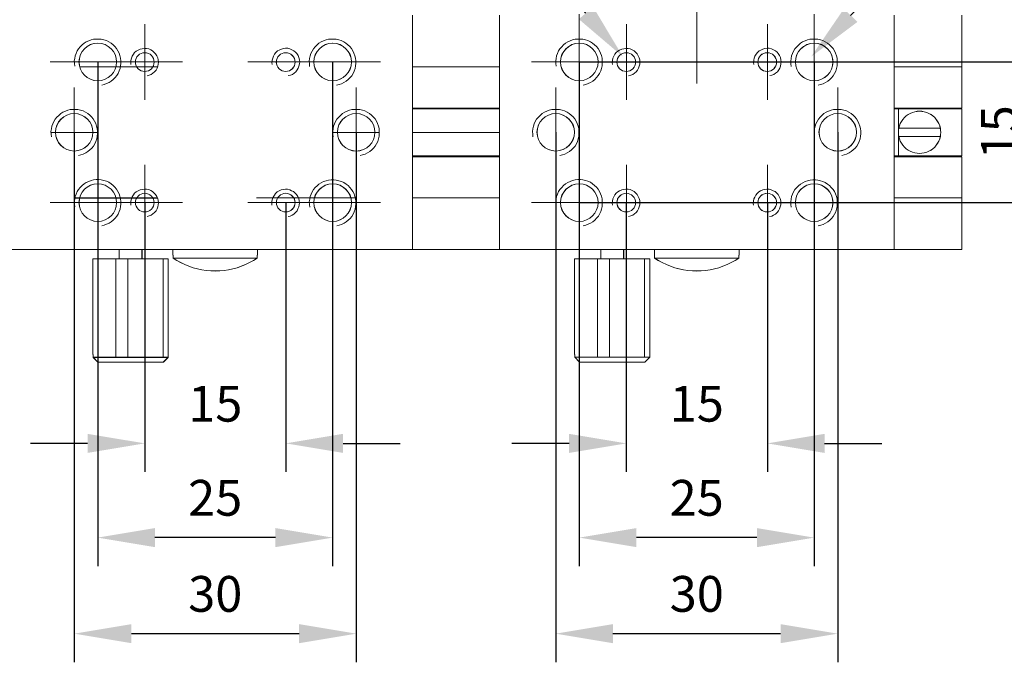
# Model space of a CAD drawing. Units: millimetres. Extents: x 12016 to 12313, y -7569 to -7359.
# Drawn here: x 12125 to 12194, y -7473 to -7428 of the extents above; entities that cross this region are included whole.
import ezdxf
from ezdxf import colors
from ezdxf.entities.mleader import LeaderData, LeaderLine
from ezdxf.math import Vec2, Vec3

# ---------------------------------------------------------------- set-up
doc = ezdxf.new("R2010")
doc.units = ezdxf.units.MM
doc.header["$LTSCALE"] = 10
doc.header["$PDMODE"] = 34
doc.layers.add('6文字层', color=3, linetype='Continuous')
doc.styles.get("Standard").update_dxf_attribs({"font": '黑体.ttf'})
doc.styles.add('TH-GBD2M', font='calibri.ttf', dxfattribs={"width": 0.8, "height": 2.5})
doc.dimstyles.new('TH-GBD2M', dxfattribs={"dimtxt": 2.5, "dimasz": 4, "dimexe": 2, "dimexo": 0, "dimgap": 1.5, "dimtad": 1, "dimdec": 4, "dimlfac": 0.1, "dimzin": 9, "dimdsep": 46, "dimtxsty": 'TH-GBD2M', "dimcen": 0, "dimclrt": 3, "dimadec": 0, "dimazin": 3, "dimtfac": 1, "dimtdec": 4, "dimtofl": 0, "dimtmove": 0, "dimatfit": 3, "dimfxl": 1, "dimtolj": 1, "dimtzin": 0, "dimarcsym": 0})

# ---------------------------------------------------------------- blocks, each defined once
blk = doc.blocks.new('*D288')
at = {"layer": '6文字层', "color": 0, "lineweight": -2, "transparency": 16777216}
for p, q in [((12196.217, -7426.878), (12196.217, -7422.878)), ((12164.099, -7430.878), (12198.217, -7430.878)), ((12164.096, -7440.708), (12198.217, -7440.708)), ((12196.217, -7444.708), (12196.217, -7448.708))]:
    blk.add_line(p, q, dxfattribs=at)
at = {"layer": '6文字层', "color": 0, "transparency": 16777216}
for points in [[(12195.55, -7426.878), (12196.884, -7426.878), (12196.217, -7430.878)], [(12195.55, -7444.708), (12196.884, -7444.708), (12196.217, -7440.708)]]:
    blk.add_solid(points, dxfattribs=at)
at = {"layer": 'Defpoints', "color": 0, "transparency": 16777216}
for p in [(12164.099, -7430.878), (12164.096, -7440.708), (12196.217, -7440.708)]:
    blk.add_point(p, dxfattribs=at)
at = {"layer": '6文字层', "color": 3, "transparency": 16777216, "insert": (12193.446, -7435.793), "char_height": 2.5, "attachment_point": 5, "rotation": 90, "style": 'TH-GBD2M'}
blk.add_mtext('\\A1;15', dxfattribs=at)
blk = doc.blocks.new('*D290')
at = {"layer": '6文字层', "color": 0, "lineweight": -2, "transparency": 16777216}
for p, q in [((12167.382, -7440.708), (12167.382, -7459.532)), ((12177.248, -7440.708), (12177.248, -7459.532)), ((12163.382, -7457.532), (12159.382, -7457.532)), ((12181.248, -7457.532), (12185.248, -7457.532))]:
    blk.add_line(p, q, dxfattribs=at)
at = {"layer": '6文字层', "color": 0, "transparency": 16777216}
for points in [[(12163.382, -7456.866), (12163.382, -7458.199), (12167.382, -7457.532)], [(12181.248, -7456.866), (12181.248, -7458.199), (12177.248, -7457.532)]]:
    blk.add_solid(points, dxfattribs=at)
at = {"layer": 'Defpoints', "color": 0, "transparency": 16777216}
for p in [(12167.382, -7440.708), (12177.248, -7440.708), (12167.382, -7457.532)]:
    blk.add_point(p, dxfattribs=at)
at = {"layer": '6文字层', "color": 3, "transparency": 16777216, "insert": (12172.315, -7454.761), "char_height": 2.5, "attachment_point": 5, "style": 'TH-GBD2M'}
blk.add_mtext('\\A1;15', dxfattribs=at)
blk = doc.blocks.new('*D291')
at = {"layer": '6文字层', "color": 0, "lineweight": -2, "transparency": 16777216}
for p, q in [((12164.096, -7430.88), (12164.096, -7466.118)), ((12180.519, -7430.88), (12180.519, -7466.118)), ((12176.519, -7464.118), (12168.096, -7464.118))]:
    blk.add_line(p, q, dxfattribs=at)
at = {"layer": '6文字层', "color": 0, "transparency": 16777216}
for points in [[(12168.096, -7463.451), (12168.096, -7464.784), (12164.096, -7464.118)], [(12176.519, -7463.451), (12176.519, -7464.784), (12180.519, -7464.118)]]:
    blk.add_solid(points, dxfattribs=at)
at = {"layer": 'Defpoints', "color": 0, "transparency": 16777216}
for p in [(12164.096, -7430.88), (12180.519, -7430.88), (12164.096, -7464.118)]:
    blk.add_point(p, dxfattribs=at)
at = {"layer": '6文字层', "color": 3, "transparency": 16777216, "insert": (12172.308, -7461.337), "char_height": 2.5, "attachment_point": 5, "style": 'TH-GBD2M'}
blk.add_mtext('\\A1;25', dxfattribs=at)
blk = doc.blocks.new('*D292')
at = {"layer": '6文字层', "color": 0, "lineweight": -2, "transparency": 16777216}
for p, q in [((12162.453, -7435.793), (12162.453, -7472.83)), ((12182.17, -7435.793), (12182.17, -7472.83)), ((12178.17, -7470.83), (12166.453, -7470.83))]:
    blk.add_line(p, q, dxfattribs=at)
at = {"layer": '6文字层', "color": 0, "transparency": 16777216}
for points in [[(12166.453, -7470.164), (12166.453, -7471.497), (12162.453, -7470.83)], [(12178.17, -7470.164), (12178.17, -7471.497), (12182.17, -7470.83)]]:
    blk.add_solid(points, dxfattribs=at)
at = {"layer": 'Defpoints', "color": 0, "transparency": 16777216}
for p in [(12162.453, -7435.793), (12182.17, -7435.793), (12162.453, -7470.83)]:
    blk.add_point(p, dxfattribs=at)
at = {"layer": '6文字层', "color": 3, "transparency": 16777216, "insert": (12172.312, -7468.05), "char_height": 2.5, "attachment_point": 5, "style": 'TH-GBD2M'}
blk.add_mtext('\\A1;30', dxfattribs=at)
blk = doc.blocks.new('*D306')
at = {"layer": '6文字层', "color": 0, "lineweight": -2, "transparency": 16777216}
for p, q in [((12133.713, -7440.708), (12133.713, -7459.532)), ((12143.579, -7440.708), (12143.579, -7459.532)), ((12129.713, -7457.532), (12125.713, -7457.532)), ((12147.579, -7457.532), (12151.579, -7457.532))]:
    blk.add_line(p, q, dxfattribs=at)
at = {"layer": '6文字层', "color": 0, "transparency": 16777216}
for points in [[(12129.713, -7456.866), (12129.713, -7458.199), (12133.713, -7457.532)], [(12147.579, -7456.866), (12147.579, -7458.199), (12143.579, -7457.532)]]:
    blk.add_solid(points, dxfattribs=at)
at = {"layer": 'Defpoints', "color": 0, "transparency": 16777216}
for p in [(12133.713, -7440.708), (12143.579, -7440.708), (12133.713, -7457.532)]:
    blk.add_point(p, dxfattribs=at)
at = {"layer": '6文字层', "color": 3, "transparency": 16777216, "insert": (12138.646, -7454.761), "char_height": 2.5, "attachment_point": 5, "style": 'TH-GBD2M'}
blk.add_mtext('\\A1;15', dxfattribs=at)
blk = doc.blocks.new('*D307')
at = {"layer": '6文字层', "color": 0, "lineweight": -2, "transparency": 16777216}
for p, q in [((12130.427, -7430.88), (12130.427, -7466.118)), ((12146.85, -7430.88), (12146.85, -7466.118)), ((12142.85, -7464.118), (12134.427, -7464.118))]:
    blk.add_line(p, q, dxfattribs=at)
at = {"layer": '6文字层', "color": 0, "transparency": 16777216}
for points in [[(12134.427, -7463.451), (12134.427, -7464.784), (12130.427, -7464.118)], [(12142.85, -7463.451), (12142.85, -7464.784), (12146.85, -7464.118)]]:
    blk.add_solid(points, dxfattribs=at)
at = {"layer": 'Defpoints', "color": 0, "transparency": 16777216}
for p in [(12130.427, -7430.88), (12146.85, -7430.88), (12130.427, -7464.118)]:
    blk.add_point(p, dxfattribs=at)
at = {"layer": '6文字层', "color": 3, "transparency": 16777216, "insert": (12138.638, -7461.337), "char_height": 2.5, "attachment_point": 5, "style": 'TH-GBD2M'}
blk.add_mtext('\\A1;25', dxfattribs=at)
blk = doc.blocks.new('*D308')
at = {"layer": '6文字层', "color": 0, "lineweight": -2, "transparency": 16777216}
for p, q in [((12128.784, -7435.793), (12128.784, -7472.83)), ((12148.501, -7435.793), (12148.501, -7472.83)), ((12144.501, -7470.83), (12132.784, -7470.83))]:
    blk.add_line(p, q, dxfattribs=at)
at = {"layer": '6文字层', "color": 0, "transparency": 16777216}
for points in [[(12132.784, -7470.164), (12132.784, -7471.497), (12128.784, -7470.83)], [(12144.501, -7470.164), (12144.501, -7471.497), (12148.501, -7470.83)]]:
    blk.add_solid(points, dxfattribs=at)
at = {"layer": 'Defpoints', "color": 0, "transparency": 16777216}
for p in [(12128.784, -7435.793), (12148.501, -7435.793), (12128.784, -7470.83)]:
    blk.add_point(p, dxfattribs=at)
at = {"layer": '6文字层', "color": 3, "transparency": 16777216, "insert": (12138.642, -7468.05), "char_height": 2.5, "attachment_point": 5, "style": 'TH-GBD2M'}
blk.add_mtext('\\A1;30', dxfattribs=at)

msp = doc.modelspace()

# ---------------------------------------------------------------- linework, layer by layer
at = {"color": 7, "lineweight": 0}
for points in [[(12172.31175, -7418.94131), (12172.31175, -7432.391)], [(12152.44121, -7427.6017), (12152.44121, -7443.9845)], [(12158.50892, -7430.70743), (12158.50892, -7427.60395)], [(12158.51263, -7443.9845), (12158.51263, -7427.6017)], [(12164.0986, -7427.544), (12164.0986, -7434.21252)], [(12180.52478, -7427.544), (12180.52478, -7434.21252)], [(12186.10994, -7427.60395), (12186.10994, -7430.70743)], [(12186.11067, -7427.6017), (12186.11067, -7443.9845)], [(12190.84504, -7432.97545), (12190.84504, -7431.21137), (12190.84504, -7427.60395)], [(12190.84629, -7432.97127), (12190.84629, -7427.6017)], [(12133.72015, -7428.23694), (12133.72015, -7433.51984)], [(12167.38962, -7428.23694), (12167.38962, -7433.51984)], [(12177.24821, -7428.23694), (12177.24821, -7433.51984)], [(12130.70536, -7432.49812), (12130.8759, -7432.45155), (12131.04645, -7432.38974), (12131.21685, -7432.31205), (12131.37187, -7432.2192), (12131.51136, -7432.09508), (12131.63527, -7431.97111), (12131.75938, -7431.83161), (12131.85224, -7431.67659), (12131.92978, -7431.50605), (12131.99173, -7431.33572), (12132.02285, -7431.14958), (12132.03837, -7430.97925), (12132.03837, -7430.79312), (12132.02285, -7430.60741), (12131.97642, -7430.43686), (12131.91426, -7430.26653), (12131.83693, -7430.09571), (12131.74386, -7429.94069), (12131.61996, -7429.80147), (12131.49598, -7429.67729), (12131.35634, -7429.5687), (12131.20133, -7429.46053), (12131.03092, -7429.38284), (12130.86038, -7429.33642), (12130.67467, -7429.28977), (12130.50391, -7429.27439), (12130.31799, -7429.27439), (12130.13192, -7429.28977), (12129.96152, -7429.33642), (12129.79098, -7429.39837), (12129.62044, -7429.47605), (12129.46556, -7429.5687), (12129.32613, -7429.69288), (12129.20195, -7429.81679), (12129.07805, -7429.9565), (12128.98498, -7430.11151), (12128.90772, -7430.28184), (12128.84548, -7430.45239), (12128.81465, -7430.6381), (12128.78353, -7430.80864), (12128.79905, -7430.99478), (12128.81465, -7431.1807)], [(12147.13125, -7432.50524), (12147.3018, -7432.4586), (12147.47234, -7432.39665), (12147.64274, -7432.3191), (12147.79776, -7432.22603), (12147.93726, -7432.10213), (12148.06137, -7431.97816), (12148.18549, -7431.83873), (12148.27813, -7431.68372), (12148.35589, -7431.5131), (12148.41762, -7431.34277), (12148.44874, -7431.15663), (12148.46427, -7430.9863), (12148.46427, -7430.80002), (12148.44874, -7430.61431), (12148.40232, -7430.4437), (12148.34029, -7430.27337), (12148.26282, -7430.10283), (12148.16996, -7429.94781), (12148.04599, -7429.80831), (12147.92187, -7429.68434), (12147.78224, -7429.57575), (12147.62722, -7429.46737), (12147.45682, -7429.38989), (12147.28627, -7429.34325), (12147.10056, -7429.29682), (12146.93002, -7429.28152), (12146.74409, -7429.28152), (12146.55796, -7429.29682), (12146.38763, -7429.34325), (12146.21708, -7429.40542), (12146.04633, -7429.48289), (12145.89166, -7429.57575), (12145.75224, -7429.69993), (12145.62805, -7429.82362), (12145.50394, -7429.96333), (12145.41108, -7430.11835), (12145.33354, -7430.28868), (12145.27159, -7430.4593), (12145.24075, -7430.64501), (12145.20942, -7430.81576), (12145.22494, -7431.00183), (12145.24075, -7431.18775)], [(12164.37482, -7432.49812), (12164.54537, -7432.45155), (12164.71591, -7432.38974), (12164.88631, -7432.31205), (12165.04133, -7432.2192), (12165.18083, -7432.09508), (12165.30473, -7431.97111), (12165.42884, -7431.83161), (12165.5217, -7431.67659), (12165.59924, -7431.50605), (12165.66119, -7431.33572), (12165.69231, -7431.14958), (12165.70784, -7430.97925), (12165.70784, -7430.79312), (12165.69231, -7430.60741), (12165.64589, -7430.43686), (12165.58372, -7430.26653), (12165.50639, -7430.09571), (12165.41332, -7429.94069), (12165.28942, -7429.80147), (12165.16545, -7429.67729), (12165.02581, -7429.5687), (12164.87079, -7429.46053), (12164.70039, -7429.38284), (12164.52984, -7429.33642), (12164.34413, -7429.28977), (12164.17338, -7429.27439), (12163.98745, -7429.27439), (12163.80139, -7429.28977), (12163.63098, -7429.33642), (12163.46044, -7429.39837), (12163.2899, -7429.47605), (12163.13502, -7429.5687), (12162.9956, -7429.69288), (12162.87141, -7429.81679), (12162.74751, -7429.9565), (12162.65444, -7430.11151), (12162.57718, -7430.28184), (12162.51494, -7430.45239), (12162.48411, -7430.6381), (12162.45299, -7430.80864), (12162.46852, -7430.99478), (12162.48411, -7431.1807)], [(12180.80071, -7432.50524), (12180.97126, -7432.4586), (12181.1418, -7432.39665), (12181.3122, -7432.3191), (12181.46722, -7432.22603), (12181.60672, -7432.10213), (12181.73083, -7431.97816), (12181.85495, -7431.83873), (12181.94759, -7431.68372), (12182.02535, -7431.5131), (12182.08709, -7431.34277), (12182.1182, -7431.15663), (12182.13373, -7430.9863), (12182.13373, -7430.80002), (12182.1182, -7430.61431), (12182.07178, -7430.4437), (12182.00975, -7430.27337), (12181.93228, -7430.10283), (12181.83942, -7429.94781), (12181.71545, -7429.80831), (12181.59134, -7429.68434), (12181.4517, -7429.57575), (12181.29668, -7429.46737), (12181.12628, -7429.38989), (12180.95574, -7429.34325), (12180.77002, -7429.29682), (12180.59948, -7429.28152), (12180.41356, -7429.28152), (12180.22742, -7429.29682), (12180.05709, -7429.34325), (12179.88655, -7429.40542), (12179.71579, -7429.48289), (12179.56113, -7429.57575), (12179.4217, -7429.69993), (12179.29752, -7429.82362), (12179.1734, -7429.96333), (12179.08054, -7430.11835), (12179.003, -7430.28868), (12178.94105, -7430.4593), (12178.91021, -7430.64501), (12178.87888, -7430.81576), (12178.89441, -7431.00183), (12178.91021, -7431.18775)], [(12133.87176, -7431.84083), (12134.02473, -7431.80666), (12134.16105, -7431.75567), (12134.28031, -7431.67058), (12134.39942, -7431.56836), (12134.5014, -7431.44934), (12134.56967, -7431.31318), (12134.62066, -7431.17663), (12134.65476, -7431.02366), (12134.67181, -7430.88759), (12134.65476, -7430.73438), (12134.62066, -7430.58118), (12134.55254, -7430.4451), (12134.46746, -7430.30878), (12134.38213, -7430.2068), (12134.26303, -7430.10459), (12134.12695, -7430.03632), (12133.99079, -7429.96851), (12133.83767, -7429.93434), (12133.68423, -7429.93434), (12133.53126, -7429.95138), (12133.39518, -7429.98533), (12133.24174, -7430.0536), (12133.12248, -7430.12164), (12133.00345, -7430.22362), (12132.91851, -7430.34288), (12132.83343, -7430.47904), (12132.7822, -7430.61512), (12132.74826, -7430.76856), (12132.73121, -7430.92168), (12132.74826, -7431.0576)], [(12143.74922, -7431.83082), (12143.90219, -7431.79649), (12144.0385, -7431.7455), (12144.15776, -7431.66041), (12144.27679, -7431.5582), (12144.37901, -7431.43917), (12144.44705, -7431.30301), (12144.49804, -7431.1667), (12144.53221, -7431.01373), (12144.54926, -7430.87742), (12144.53221, -7430.72421), (12144.49804, -7430.57124), (12144.43, -7430.43509), (12144.34483, -7430.29854), (12144.25974, -7430.19656), (12144.14071, -7430.09458), (12144.00432, -7430.02631), (12143.86825, -7429.95827), (12143.71504, -7429.92417), (12143.56184, -7429.92417), (12143.40871, -7429.94122), (12143.27256, -7429.97532), (12143.11935, -7430.04343), (12143.00009, -7430.11171), (12142.88106, -7430.21369), (12142.79597, -7430.33295), (12142.7108, -7430.46903), (12142.65981, -7430.60495), (12142.62571, -7430.75831), (12142.60859, -7430.91175), (12142.62571, -7431.04767)], [(12167.54122, -7431.84083), (12167.6942, -7431.80666), (12167.83051, -7431.75567), (12167.94977, -7431.67058), (12168.06888, -7431.56836), (12168.17086, -7431.44934), (12168.23913, -7431.31318), (12168.29012, -7431.17663), (12168.32422, -7431.02366), (12168.34127, -7430.88759), (12168.32422, -7430.73438), (12168.29012, -7430.58118), (12168.22201, -7430.4451), (12168.13692, -7430.30878), (12168.0516, -7430.2068), (12167.93249, -7430.10459), (12167.79641, -7430.03632), (12167.66025, -7429.96851), (12167.50713, -7429.93434), (12167.35369, -7429.93434), (12167.20072, -7429.95138), (12167.06464, -7429.98533), (12166.9112, -7430.0536), (12166.79194, -7430.12164), (12166.67291, -7430.22362), (12166.58798, -7430.34288), (12166.50289, -7430.47904), (12166.45166, -7430.61512), (12166.41772, -7430.76856), (12166.40067, -7430.92168), (12166.41772, -7431.0576)], [(12177.41868, -7431.83082), (12177.57165, -7431.79649), (12177.70796, -7431.7455), (12177.82723, -7431.66041), (12177.94626, -7431.5582), (12178.04847, -7431.43917), (12178.11651, -7431.30301), (12178.1675, -7431.1667), (12178.20168, -7431.01373), (12178.21872, -7430.87742), (12178.20168, -7430.72421), (12178.1675, -7430.57124), (12178.09946, -7430.43509), (12178.0143, -7430.29854), (12177.92921, -7430.19656), (12177.81018, -7430.09458), (12177.67379, -7430.02631), (12177.53771, -7429.95827), (12177.3845, -7429.92417), (12177.2313, -7429.92417), (12177.07817, -7429.94122), (12176.94202, -7429.97532), (12176.78881, -7430.04343), (12176.66955, -7430.11171), (12176.55052, -7430.21369), (12176.46543, -7430.33295), (12176.38027, -7430.46903), (12176.32928, -7430.60495), (12176.29518, -7430.75831), (12176.27805, -7430.91175), (12176.29518, -7431.04767)], [(12158.50892, -7431.21137), (12158.50892, -7430.70743)], [(12158.51263, -7431.21024), (12158.51263, -7430.70531)], [(12186.10994, -7431.21137), (12186.10994, -7430.70743)], [(12186.11067, -7431.21024), (12186.11067, -7430.70531)], [(12127.09501, -7430.87826), (12136.36147, -7430.87826)], [(12129.15421, -7431.21024), (12134.60811, -7431.21024)], [(12129.1545, -7431.21137), (12131.24462, -7431.21137), (12134.60769, -7431.21137)], [(12129.15676, -7431.21992), (12134.6045, -7431.21992)], [(12129.15706, -7431.22105), (12131.24397, -7431.22105), (12134.60408, -7431.22105)], [(12150.20403, -7430.87826), (12140.92291, -7430.87826)], [(12152.44121, -7431.21024), (12158.51263, -7431.21024)], [(12152.44121, -7431.21137), (12158.50892, -7431.21137)], [(12158.50892, -7440.37616), (12158.50892, -7437.50506), (12158.50892, -7437.43178), (12158.50892, -7434.15595), (12158.50892, -7434.0964), (12158.50892, -7431.21137)], [(12160.76448, -7430.87826), (12170.03093, -7430.87826)], [(12183.87349, -7430.87826), (12174.59238, -7430.87826)], [(12186.10994, -7431.21137), (12186.10994, -7434.0964), (12186.10994, -7434.15595), (12186.10994, -7437.43178), (12186.10994, -7437.50506), (12186.10994, -7440.37616)], [(12186.10994, -7431.21137), (12190.84629, -7431.21137)], [(12186.11067, -7431.21024), (12190.84629, -7431.21024)], [(12190.84629, -7434.09713), (12190.84629, -7431.21024)], [(12128.78389, -7432.66807), (12128.78389, -7438.91813)], [(12148.50056, -7432.66807), (12148.50056, -7438.91813)], [(12162.45335, -7432.66807), (12162.45335, -7438.91813)], [(12182.17002, -7432.66807), (12182.17002, -7438.91813)], [(12190.84504, -7434.0964), (12190.84504, -7432.97545)], [(12129.0742, -7437.42001), (12129.24474, -7437.37344), (12129.41536, -7437.31142), (12129.58569, -7437.23395), (12129.74071, -7437.14088), (12129.8802, -7437.01698), (12130.00432, -7436.893), (12130.12844, -7436.75351), (12130.22115, -7436.59849), (12130.29883, -7436.42794), (12130.36057, -7436.25761), (12130.39169, -7436.07148), (12130.40721, -7435.90115), (12130.40721, -7435.71501), (12130.39169, -7435.52909), (12130.34526, -7435.35854), (12130.28331, -7435.18821), (12130.20577, -7435.0176), (12130.11291, -7434.86258), (12129.98901, -7434.72315), (12129.86482, -7434.59918), (12129.72518, -7434.49059), (12129.57016, -7434.38221), (12129.39976, -7434.30474), (12129.22922, -7434.25831), (12129.04351, -7434.21167), (12128.87297, -7434.19629), (12128.68704, -7434.19629), (12128.50098, -7434.21167), (12128.33058, -7434.25831), (12128.15982, -7434.32026), (12127.98928, -7434.39773), (12127.83468, -7434.49059), (12127.69519, -7434.61478), (12127.57107, -7434.73846), (12127.44689, -7434.87817), (12127.35382, -7435.03319), (12127.27656, -7435.20352), (12127.21461, -7435.37407), (12127.18349, -7435.55999), (12127.15237, -7435.73053), (12127.16796, -7435.91667), (12127.18349, -7436.10259)], [(12148.77651, -7437.42001), (12148.94706, -7437.37344), (12149.11767, -7437.31142), (12149.288, -7437.23395), (12149.44302, -7437.14088), (12149.58252, -7437.01698), (12149.70663, -7436.893), (12149.83075, -7436.75351), (12149.92339, -7436.59849), (12150.00115, -7436.42794), (12150.06288, -7436.25761), (12150.094, -7436.07148), (12150.10974, -7435.90115), (12150.10974, -7435.71501), (12150.094, -7435.52909), (12150.04757, -7435.35854), (12149.98562, -7435.18821), (12149.90808, -7435.0176), (12149.81522, -7434.86258), (12149.69132, -7434.72315), (12149.56713, -7434.59918), (12149.42749, -7434.49059), (12149.27248, -7434.38221), (12149.10208, -7434.30474), (12148.93153, -7434.25831), (12148.74582, -7434.21167), (12148.57528, -7434.19629), (12148.38935, -7434.19629), (12148.20329, -7434.21167), (12148.03289, -7434.25831), (12147.86234, -7434.32026), (12147.6918, -7434.39773), (12147.53692, -7434.49059), (12147.3975, -7434.61478), (12147.27331, -7434.73846), (12147.1492, -7434.87817), (12147.05634, -7435.03319), (12146.97887, -7435.20352), (12146.91685, -7435.37407), (12146.88601, -7435.55999), (12146.85468, -7435.73053), (12146.87042, -7435.91667), (12146.88601, -7436.10259)], [(12158.50892, -7434.0964), (12152.44121, -7434.0964)], [(12158.51263, -7434.09713), (12152.44121, -7434.09713)], [(12152.44121, -7434.15482), (12158.51263, -7434.15482)], [(12152.44121, -7434.15595), (12158.50892, -7434.15595)], [(12162.74366, -7437.42001), (12162.91421, -7437.37344), (12163.08482, -7437.31142), (12163.25515, -7437.23395), (12163.41017, -7437.14088), (12163.54966, -7437.01698), (12163.67378, -7436.893), (12163.7979, -7436.75351), (12163.89061, -7436.59849), (12163.9683, -7436.42794), (12164.03003, -7436.25761), (12164.06115, -7436.07148), (12164.07667, -7435.90115), (12164.07667, -7435.71501), (12164.06115, -7435.52909), (12164.01472, -7435.35854), (12163.95277, -7435.18821), (12163.87523, -7435.0176), (12163.78237, -7434.86258), (12163.65847, -7434.72315), (12163.53428, -7434.59918), (12163.39465, -7434.49059), (12163.23963, -7434.38221), (12163.06923, -7434.30474), (12162.89868, -7434.25831), (12162.71297, -7434.21167), (12162.54243, -7434.19629), (12162.35651, -7434.19629), (12162.17044, -7434.21167), (12162.00004, -7434.25831), (12161.82928, -7434.32026), (12161.65874, -7434.39773), (12161.50415, -7434.49059), (12161.36465, -7434.61478), (12161.24053, -7434.73846), (12161.11635, -7434.87817), (12161.02328, -7435.03319), (12160.94602, -7435.20352), (12160.88407, -7435.37407), (12160.85295, -7435.55999), (12160.82183, -7435.73053), (12160.83743, -7435.91667), (12160.85295, -7436.10259)], [(12182.44597, -7437.42001), (12182.61652, -7437.37344), (12182.78713, -7437.31142), (12182.95746, -7437.23395), (12183.11248, -7437.14088), (12183.25198, -7437.01698), (12183.37609, -7436.893), (12183.50021, -7436.75351), (12183.59285, -7436.59849), (12183.67061, -7436.42794), (12183.73235, -7436.25761), (12183.76346, -7436.07148), (12183.7792, -7435.90115), (12183.7792, -7435.71501), (12183.76346, -7435.52909), (12183.71704, -7435.35854), (12183.65509, -7435.18821), (12183.57754, -7435.0176), (12183.48468, -7434.86258), (12183.36078, -7434.72315), (12183.2366, -7434.59918), (12183.09696, -7434.49059), (12182.94194, -7434.38221), (12182.77154, -7434.30474), (12182.601, -7434.25831), (12182.41528, -7434.21167), (12182.24474, -7434.19629), (12182.05882, -7434.19629), (12181.87275, -7434.21167), (12181.70235, -7434.25831), (12181.53181, -7434.32026), (12181.36126, -7434.39773), (12181.20639, -7434.49059), (12181.06696, -7434.61478), (12180.94278, -7434.73846), (12180.81866, -7434.87817), (12180.7258, -7435.03319), (12180.64833, -7435.20352), (12180.58631, -7435.37407), (12180.55547, -7435.55999), (12180.52414, -7435.73053), (12180.53988, -7435.91667), (12180.55547, -7436.10259)], [(12190.84629, -7434.0964), (12186.10994, -7434.0964)], [(12186.10994, -7434.15595), (12190.84629, -7434.15595)], [(12190.84629, -7434.09713), (12186.11067, -7434.09713)], [(12186.11067, -7434.15482), (12190.84629, -7434.15482)], [(12186.41517, -7434.15482), (12186.41517, -7437.43138)], [(12186.41517, -7434.15595), (12186.41517, -7435.64137), (12186.41517, -7435.94629), (12186.41517, -7437.43178)], [(12190.84504, -7437.43178), (12190.84504, -7434.15595)], [(12190.84629, -7437.43138), (12190.84629, -7434.15482)], [(12189.33985, -7435.49534), (12189.3, -7435.34288), (12189.22705, -7435.18405), (12189.1541, -7435.03776), (12189.05462, -7434.89213), (12188.95502, -7434.75956), (12188.82252, -7434.64662), (12188.68975, -7434.56048), (12188.53716, -7434.474), (12188.39146, -7434.40125), (12188.21904, -7434.3614), (12188.05981, -7434.3285), (12187.88726, -7434.31537), (12187.72803, -7434.3285), (12187.55587, -7434.3614), (12187.39008, -7434.40125), (12187.23762, -7434.474), (12187.09133, -7434.56048), (12186.94563, -7434.64662), (12186.83309, -7434.75956), (12186.71372, -7434.89213), (12186.62738, -7435.03776), (12186.5411, -7435.18405), (12186.48155, -7435.34288), (12186.44149, -7435.49534)], [(12189.34529, -7435.4974), (12189.30205, -7435.33837), (12189.22983, -7435.17987), (12189.15788, -7435.03537), (12189.05655, -7434.89113), (12188.95575, -7434.76109), (12188.8257, -7434.64563), (12188.69579, -7434.55915), (12188.53716, -7434.47234), (12188.39279, -7434.40013), (12188.21963, -7434.35689), (12188.06081, -7434.32797), (12187.88746, -7434.31385), (12187.72883, -7434.32797), (12187.55567, -7434.35689), (12187.39685, -7434.40013), (12187.23782, -7434.47234), (12187.09358, -7434.55915), (12186.94941, -7434.64563), (12186.83382, -7434.76109), (12186.71836, -7434.89113), (12186.63176, -7435.03537), (12186.54528, -7435.17987), (12186.48752, -7435.33837), (12186.44414, -7435.4974)], [(12186.44149, -7435.49534), (12186.41517, -7435.64137)], [(12186.44414, -7435.4974), (12186.41517, -7435.64157), (12186.41517, -7435.80026), (12186.41517, -7435.94463), (12186.44414, -7436.0892)], [(12189.33985, -7435.49534), (12186.44149, -7435.49534)], [(12189.34529, -7435.4974), (12186.44414, -7435.4974)], [(12189.33985, -7436.09219), (12189.35955, -7435.94629), (12189.37288, -7435.8006), (12189.35955, -7435.64137), (12189.33985, -7435.49534)], [(12189.34529, -7436.0892), (12189.35975, -7435.94463), (12189.3742, -7435.80026), (12189.35975, -7435.64157), (12189.34529, -7435.4974)], [(12127.15902, -7435.80994), (12130.40721, -7435.80994)], [(12127.15902, -7435.80994), (12130.40721, -7435.80994)], [(12146.86058, -7435.80026), (12150.10974, -7435.80026)], [(12146.86058, -7435.80026), (12150.10974, -7435.80026)], [(12146.8614, -7435.80994), (12150.10974, -7435.80994)], [(12146.8614, -7435.80994), (12150.10974, -7435.80994)], [(12152.44121, -7435.80026), (12153.2996, -7435.80026)], [(12152.44121, -7435.80026), (12154.10841, -7435.80026)], [(12152.44121, -7435.80026), (12158.51263, -7435.80026)], [(12152.44121, -7435.80026), (12158.51263, -7435.80026)], [(12152.44121, -7435.80994), (12153.29896, -7435.80994)], [(12152.44121, -7435.80994), (12154.10776, -7435.80994)], [(12186.41517, -7435.94629), (12186.44149, -7436.09219)], [(12186.44149, -7436.09219), (12186.48155, -7436.25161), (12186.5411, -7436.41044), (12186.62738, -7436.5501), (12186.71372, -7436.6958), (12186.83309, -7436.8287), (12186.94563, -7436.9411), (12187.09133, -7437.04078), (12187.23762, -7437.11353), (12187.39008, -7437.18661), (12187.55587, -7437.23323), (12187.72803, -7437.25956), (12187.88726, -7437.27289), (12188.05981, -7437.25956), (12188.21904, -7437.23323), (12188.39146, -7437.18661), (12188.53716, -7437.11353), (12188.68975, -7437.04078), (12188.82252, -7436.9411), (12188.95502, -7436.8287), (12189.05462, -7436.6958), (12189.1541, -7436.5501), (12189.22705, -7436.41044), (12189.3, -7436.25161), (12189.33985, -7436.09219)], [(12186.44149, -7436.09219), (12189.33985, -7436.09219)], [(12186.44414, -7436.0892), (12186.48752, -7436.24783), (12186.54528, -7436.40646), (12186.63176, -7436.5509), (12186.71836, -7436.6954), (12186.83382, -7436.82512), (12186.94941, -7436.94077), (12187.09358, -7437.04171), (12187.23782, -7437.11386), (12187.39685, -7437.18608), (12187.55567, -7437.22952), (12187.72883, -7437.25843), (12187.88746, -7437.27275), (12188.06081, -7437.25843), (12188.21963, -7437.22952), (12188.39279, -7437.18608), (12188.53716, -7437.11386), (12188.69579, -7437.04171), (12188.8257, -7436.94077), (12188.95575, -7436.82512), (12189.05655, -7436.6954), (12189.15788, -7436.5509), (12189.22983, -7436.40646), (12189.30205, -7436.24783), (12189.34529, -7436.0892)], [(12186.44414, -7436.0892), (12189.34529, -7436.0892)], [(12130.42914, -7437.37369), (12130.42914, -7444.0424)], [(12146.85531, -7437.37369), (12146.85531, -7444.0424)], [(12158.51263, -7437.43138), (12152.44121, -7437.43138)], [(12158.50892, -7437.43178), (12152.44121, -7437.43178)], [(12152.44121, -7437.50373), (12158.51263, -7437.50373)], [(12152.44121, -7437.50506), (12158.50892, -7437.50506)], [(12164.0986, -7437.37369), (12164.0986, -7444.0424)], [(12180.52478, -7437.37369), (12180.52478, -7444.0424)], [(12190.84504, -7437.43178), (12186.10994, -7437.43178)], [(12186.10994, -7437.50506), (12190.84629, -7437.50506)], [(12190.84629, -7437.43138), (12186.11067, -7437.43138)], [(12186.11067, -7437.50373), (12190.84629, -7437.50373)], [(12190.84504, -7438.61884), (12190.84504, -7437.50506)], [(12190.84629, -7440.37596), (12190.84629, -7437.50373)], [(12133.72015, -7438.06636), (12133.72015, -7443.34926)], [(12167.38962, -7438.06636), (12167.38962, -7443.34926)], [(12177.24821, -7438.06636), (12177.24821, -7443.34926)], [(12190.84504, -7443.98431), (12190.84504, -7440.37616), (12190.84504, -7438.61884)], [(12190.84629, -7443.9845), (12190.84629, -7438.61493)], [(12130.70557, -7442.3266), (12130.87612, -7442.27996), (12131.04666, -7442.218), (12131.21706, -7442.14046), (12131.37208, -7442.04746), (12131.51151, -7441.92327), (12131.63548, -7441.79959), (12131.7596, -7441.66009), (12131.85245, -7441.50507), (12131.93, -7441.33453), (12131.99195, -7441.16413), (12132.02299, -7440.97806), (12132.03859, -7440.80744), (12132.03859, -7440.62138), (12132.02299, -7440.43567), (12131.97657, -7440.26513), (12131.9144, -7440.09472), (12131.83714, -7439.92418), (12131.74407, -7439.76916), (12131.6201, -7439.62967), (12131.4962, -7439.50555), (12131.35649, -7439.39717), (12131.20147, -7439.28879), (12131.03114, -7439.21125), (12130.8606, -7439.16461), (12130.67489, -7439.11818), (12130.50434, -7439.10287), (12130.3182, -7439.10287), (12130.13207, -7439.11818), (12129.96174, -7439.16461), (12129.79119, -7439.22677), (12129.62058, -7439.30432), (12129.46577, -7439.39717), (12129.32635, -7439.52129), (12129.20216, -7439.64505), (12129.07826, -7439.78469), (12128.98519, -7439.93971), (12128.90786, -7440.11011), (12128.8457, -7440.28065), (12128.81486, -7440.46636), (12128.78374, -7440.6369), (12128.79927, -7440.82325), (12128.81486, -7441.00911)], [(12128.78389, -7439.61107), (12128.78389, -7469.9629)], [(12147.1361, -7442.33692), (12147.30664, -7442.29028), (12147.47718, -7442.22833), (12147.64758, -7442.15078), (12147.8026, -7442.05771), (12147.9421, -7441.9336), (12148.06621, -7441.80984), (12148.19033, -7441.67041), (12148.28297, -7441.5154), (12148.36073, -7441.34478), (12148.42247, -7441.17445), (12148.45358, -7440.98831), (12148.46911, -7440.81798), (12148.46911, -7440.63163), (12148.45358, -7440.44599), (12148.40716, -7440.27538), (12148.34514, -7440.10505), (12148.26766, -7439.93451), (12148.17481, -7439.77949), (12148.05083, -7439.63999), (12147.92672, -7439.51588), (12147.78708, -7439.40743), (12147.63206, -7439.29905), (12147.46166, -7439.22157), (12147.29111, -7439.17493), (12147.1054, -7439.1285), (12146.93486, -7439.11312), (12146.74894, -7439.11312), (12146.5628, -7439.1285), (12146.39247, -7439.17493), (12146.22171, -7439.2371), (12146.05117, -7439.31457), (12145.89629, -7439.40743), (12145.75708, -7439.53161), (12145.63289, -7439.6553), (12145.50878, -7439.79501), (12145.41571, -7439.95003), (12145.33845, -7440.12036), (12145.27643, -7440.29097), (12145.24538, -7440.47661), (12145.21426, -7440.64723), (12145.22979, -7440.83351), (12145.24538, -7441.01943)], [(12148.50056, -7439.61107), (12148.50056, -7469.70513)], [(12164.37504, -7442.3266), (12164.54558, -7442.27996), (12164.71612, -7442.218), (12164.88652, -7442.14046), (12165.04154, -7442.04746), (12165.18097, -7441.92327), (12165.30494, -7441.79959), (12165.42906, -7441.66009), (12165.52191, -7441.50507), (12165.59946, -7441.33453), (12165.66141, -7441.16413), (12165.69246, -7440.97806), (12165.70805, -7440.80744), (12165.70805, -7440.62138), (12165.69246, -7440.43567), (12165.64603, -7440.26513), (12165.58386, -7440.09472), (12165.5066, -7439.92418), (12165.41353, -7439.76916), (12165.28956, -7439.62967), (12165.16566, -7439.50555), (12165.02595, -7439.39717), (12164.87093, -7439.28879), (12164.7006, -7439.21125), (12164.53006, -7439.16461), (12164.34435, -7439.11818), (12164.1738, -7439.10287), (12163.98767, -7439.10287), (12163.80153, -7439.11818), (12163.6312, -7439.16461), (12163.46066, -7439.22677), (12163.29004, -7439.30432), (12163.13524, -7439.39717), (12162.99581, -7439.52129), (12162.87162, -7439.64505), (12162.74772, -7439.78469), (12162.65465, -7439.93971), (12162.57732, -7440.11011), (12162.51516, -7440.28065), (12162.48432, -7440.46636), (12162.4532, -7440.6369), (12162.46873, -7440.82325), (12162.48432, -7441.00911)], [(12162.45335, -7439.61107), (12162.45335, -7469.9629)], [(12180.80556, -7442.33692), (12180.9761, -7442.29028), (12181.14664, -7442.22833), (12181.31704, -7442.15078), (12181.47206, -7442.05771), (12181.61156, -7441.9336), (12181.73568, -7441.80984), (12181.85979, -7441.67041), (12181.95243, -7441.5154), (12182.03019, -7441.34478), (12182.09193, -7441.17445), (12182.12305, -7440.98831), (12182.13857, -7440.81798), (12182.13857, -7440.63163), (12182.12305, -7440.44599), (12182.07662, -7440.27538), (12182.0146, -7440.10505), (12181.93712, -7439.93451), (12181.84427, -7439.77949), (12181.72029, -7439.63999), (12181.59618, -7439.51588), (12181.45654, -7439.40743), (12181.30152, -7439.29905), (12181.13112, -7439.22157), (12180.96058, -7439.17493), (12180.77487, -7439.1285), (12180.60432, -7439.11312), (12180.4184, -7439.11312), (12180.23226, -7439.1285), (12180.06193, -7439.17493), (12179.89118, -7439.2371), (12179.72063, -7439.31457), (12179.56576, -7439.40743), (12179.42655, -7439.53161), (12179.30236, -7439.6553), (12179.17824, -7439.79501), (12179.08517, -7439.95003), (12179.00791, -7440.12036), (12178.94589, -7440.29097), (12178.91484, -7440.47661), (12178.88373, -7440.64723), (12178.89925, -7440.83351), (12178.91484, -7441.01943)], [(12182.17002, -7439.61107), (12182.17002, -7469.70513)], [(12134.60295, -7440.37596), (12128.78389, -7440.37596)], [(12134.60304, -7440.37616), (12131.24462, -7440.37616), (12128.78389, -7440.37616)], [(12134.60778, -7440.38564), (12128.78389, -7440.38564)], [(12134.60788, -7440.38584), (12131.24397, -7440.38584), (12128.78389, -7440.38584)], [(12133.87153, -7441.67058), (12134.0245, -7441.63625), (12134.16089, -7441.58526), (12134.28015, -7441.50009), (12134.39918, -7441.39788), (12134.5014, -7441.27885), (12134.56944, -7441.14277), (12134.62043, -7441.00638), (12134.65452, -7440.85341), (12134.67165, -7440.7171), (12134.65452, -7440.5639), (12134.62043, -7440.41092), (12134.55239, -7440.27485), (12134.46722, -7440.1383), (12134.3819, -7440.03632), (12134.26279, -7439.93434), (12134.12671, -7439.86606), (12133.99064, -7439.79803), (12133.83743, -7439.76385), (12133.68399, -7439.76385), (12133.53102, -7439.7809), (12133.39494, -7439.81507), (12133.2415, -7439.88311), (12133.12224, -7439.95139), (12133.00321, -7440.05337), (12132.91828, -7440.17263), (12132.83319, -7440.30879), (12132.78197, -7440.44463), (12132.74803, -7440.59807), (12132.73098, -7440.75151), (12132.74803, -7440.88735)], [(12148.50056, -7440.37596), (12141.52172, -7440.37596)], [(12148.50056, -7440.37616), (12147.67315, -7440.37616), (12141.52172, -7440.37616)], [(12143.73014, -7441.6777), (12143.88311, -7441.64352), (12144.01942, -7441.59253), (12144.13868, -7441.50745), (12144.25771, -7441.40523), (12144.35993, -7441.2862), (12144.42796, -7441.15005), (12144.47895, -7441.01373), (12144.51313, -7440.86053), (12144.53018, -7440.72445), (12144.51313, -7440.57125), (12144.47895, -7440.41804), (12144.41092, -7440.28196), (12144.32583, -7440.14557), (12144.24066, -7440.04359), (12144.12163, -7439.94146), (12143.98532, -7439.87334), (12143.84917, -7439.8053), (12143.69596, -7439.7712), (12143.5426, -7439.7712), (12143.38963, -7439.78825), (12143.25347, -7439.82219), (12143.10035, -7439.89047), (12142.98108, -7439.95851), (12142.86197, -7440.06049), (12142.77689, -7440.17975), (12142.69172, -7440.31606), (12142.64073, -7440.45198), (12142.60663, -7440.60534), (12142.58958, -7440.75855), (12142.60663, -7440.8947)], [(12158.51263, -7440.37596), (12152.44121, -7440.37596)], [(12158.50892, -7440.37616), (12152.44121, -7440.37616)], [(12158.50892, -7440.89363), (12158.50892, -7440.37616)], [(12158.51263, -7440.89555), (12158.51263, -7440.37596)], [(12167.54099, -7441.67058), (12167.69396, -7441.63625), (12167.83035, -7441.58526), (12167.94962, -7441.50009), (12168.06865, -7441.39788), (12168.17086, -7441.27885), (12168.2389, -7441.14277), (12168.28989, -7441.00638), (12168.32399, -7440.85341), (12168.34111, -7440.7171), (12168.32399, -7440.5639), (12168.28989, -7440.41092), (12168.22185, -7440.27485), (12168.13668, -7440.1383), (12168.05136, -7440.03632), (12167.93225, -7439.93434), (12167.79618, -7439.86606), (12167.6601, -7439.79803), (12167.50689, -7439.76385), (12167.35345, -7439.76385), (12167.20048, -7439.7809), (12167.0644, -7439.81507), (12166.91097, -7439.88311), (12166.7917, -7439.95139), (12166.67267, -7440.05337), (12166.58774, -7440.17263), (12166.50265, -7440.30879), (12166.45143, -7440.44463), (12166.41749, -7440.59807), (12166.40044, -7440.75151), (12166.41749, -7440.88735)], [(12177.3996, -7441.6777), (12177.55257, -7441.64352), (12177.68888, -7441.59253), (12177.80814, -7441.50745), (12177.92717, -7441.40523), (12178.02939, -7441.2862), (12178.09743, -7441.15005), (12178.14842, -7441.01373), (12178.18259, -7440.86053), (12178.19964, -7440.72445), (12178.18259, -7440.57125), (12178.14842, -7440.41804), (12178.08038, -7440.28196), (12177.99529, -7440.14557), (12177.91012, -7440.04359), (12177.79109, -7439.94146), (12177.65478, -7439.87334), (12177.51863, -7439.8053), (12177.36542, -7439.7712), (12177.21206, -7439.7712), (12177.05909, -7439.78825), (12176.92293, -7439.82219), (12176.76981, -7439.89047), (12176.65054, -7439.95851), (12176.53144, -7440.06049), (12176.44635, -7440.17975), (12176.36118, -7440.31606), (12176.31019, -7440.45198), (12176.2761, -7440.60534), (12176.25905, -7440.75855), (12176.2761, -7440.8947)], [(12186.10994, -7440.89363), (12186.10994, -7440.37616)], [(12190.84629, -7440.37616), (12186.10994, -7440.37616)], [(12186.11067, -7440.89555), (12186.11067, -7440.37596)], [(12190.84629, -7440.37596), (12186.11067, -7440.37596)], [(12127.09501, -7440.70794), (12136.36147, -7440.70794)], [(12150.20403, -7440.70794), (12140.92291, -7440.70794)], [(12152.44048, -7440.89363), (12152.44048, -7443.98431)], [(12158.50892, -7443.98431), (12158.50892, -7440.89363)], [(12160.76448, -7440.70794), (12170.03093, -7440.70794)], [(12183.87349, -7440.70794), (12174.59238, -7440.70794)], [(12186.10994, -7440.89363), (12186.10994, -7443.98431)], [(12116.20086, -7443.99418), (12125.65493, -7443.99418)], [(12116.20126, -7443.99398), (12125.65121, -7443.99398)], [(12125.09254, -7443.99398), (12129.87076, -7443.99398)], [(12125.09254, -7443.99418), (12129.87242, -7443.99418)], [(12125.09319, -7443.98431), (12129.8714, -7443.98431)], [(12125.09319, -7443.9845), (12129.87306, -7443.9845)], [(12129.87076, -7443.99398), (12132.62979, -7443.99398)], [(12129.8714, -7443.98431), (12132.63043, -7443.98431)], [(12129.87242, -7443.99418), (12132.62939, -7443.99418)], [(12129.87306, -7443.9845), (12132.63003, -7443.9845)], [(12131.92149, -7443.98451), (12131.92149, -7444.63434)], [(12131.92301, -7443.9847), (12131.92301, -7444.63434)], [(12132.62939, -7443.99418), (12142.08346, -7443.99418)], [(12132.62979, -7443.99398), (12142.07975, -7443.99398)], [(12132.63003, -7443.9845), (12142.0841, -7443.9845)], [(12132.63043, -7443.98431), (12142.08039, -7443.98431)], [(12133.51978, -7444.63434), (12133.51978, -7443.98451)], [(12133.52542, -7444.63434), (12133.52542, -7443.9847)], [(12135.675, -7443.98451), (12135.675, -7444.37551)], [(12135.67612, -7443.9847), (12135.67612, -7444.37458)], [(12135.68833, -7444.59429), (12135.68833, -7444.37551)], [(12135.69038, -7444.5909), (12135.69038, -7444.37458)], [(12141.52172, -7443.98431), (12146.29994, -7443.98431)], [(12141.52172, -7443.9845), (12146.30159, -7443.9845)], [(12141.57729, -7444.37551), (12141.57729, -7444.59429)], [(12141.57955, -7444.37458), (12141.57955, -7444.5909)], [(12141.59042, -7444.37551), (12141.59042, -7443.98451)], [(12141.594, -7444.37458), (12141.594, -7443.9847)], [(12146.29994, -7443.98431), (12149.05896, -7443.98431)], [(12146.30159, -7443.9845), (12149.05857, -7443.9845)], [(12149.05857, -7443.9845), (12158.51263, -7443.9845)], [(12149.05896, -7443.98431), (12158.50892, -7443.98431)], [(12186.10994, -7443.98431), (12175.26721, -7443.98431), (12169.35179, -7443.98431), (12167.19657, -7443.98431), (12165.59828, -7443.98431), (12158.50892, -7443.98431)], [(12186.11067, -7443.9845), (12158.51263, -7443.9845)], [(12165.59828, -7443.98431), (12165.59828, -7444.63414)], [(12165.5998, -7443.9845), (12165.5998, -7444.63414)], [(12167.19657, -7444.63414), (12167.19657, -7443.98431)], [(12167.20221, -7444.63414), (12167.20221, -7443.9845)], [(12167.38962, -7444.02794), (12167.38962, -7457.71684)], [(12169.35179, -7443.98431), (12169.35179, -7444.37531)], [(12169.35291, -7443.9845), (12169.35291, -7444.37438)], [(12169.36512, -7444.59409), (12169.36512, -7444.37531)], [(12169.36717, -7444.5907), (12169.36717, -7444.37438)], [(12175.25408, -7444.37531), (12175.25408, -7444.59409)], [(12175.25634, -7444.37438), (12175.25634, -7444.5907)], [(12175.26721, -7444.37531), (12175.26721, -7443.98431)], [(12175.27079, -7444.37438), (12175.27079, -7443.9845)], [(12177.24821, -7444.02794), (12177.24821, -7457.53248)], [(12186.10994, -7443.98431), (12190.84629, -7443.98431)], [(12186.11067, -7443.9845), (12190.84629, -7443.9845)], [(12130.08439, -7444.63434), (12130.08439, -7451.3185)], [(12135.35674, -7444.63434), (12133.51978, -7444.63434), (12131.92149, -7444.63434), (12130.08439, -7444.63434)], [(12130.09003, -7444.63434), (12130.09003, -7451.31718)], [(12135.3584, -7444.63434), (12130.09003, -7444.63434)], [(12131.68639, -7444.63307), (12131.68639, -7451.49838)], [(12132.52364, -7444.63307), (12132.52364, -7451.49838)], [(12134.99016, -7444.63307), (12134.99016, -7451.49838)], [(12135.35674, -7451.3185), (12135.35674, -7444.63434)], [(12135.3584, -7451.31718), (12135.3584, -7444.63434)], [(12135.68833, -7444.59429), (12141.57729, -7444.59429)], [(12135.68833, -7444.59429), (12135.94683, -7444.75338), (12136.21879, -7444.89264), (12136.51058, -7445.03874), (12136.79555, -7445.15811), (12137.10087, -7445.25771), (12137.39259, -7445.33026), (12137.71104, -7445.40321), (12138.00933, -7445.44307), (12138.32779, -7445.46973), (12138.63271, -7445.48989), (12138.95116, -7445.46973), (12139.25608, -7445.44307), (12139.56757, -7445.40321), (12139.87283, -7445.33026), (12140.17775, -7445.25771), (12140.46311, -7445.15811), (12140.75483, -7445.03874), (12141.04006, -7444.89264), (12141.31866, -7444.75338), (12141.57729, -7444.59429)], [(12135.69038, -7444.5909), (12141.57955, -7444.5909)], [(12135.69038, -7444.5909), (12135.95021, -7444.7496), (12136.2245, -7444.89397), (12136.51324, -7445.03834), (12136.80198, -7445.15373), (12137.10498, -7445.25506), (12137.39372, -7445.32708), (12137.71124, -7445.3991), (12138.01444, -7445.44247), (12138.33197, -7445.47125), (12138.63496, -7445.48591), (12138.95249, -7445.47125), (12139.25569, -7445.44247), (12139.57321, -7445.3991), (12139.87641, -7445.32708), (12140.17947, -7445.25506), (12140.46822, -7445.15373), (12140.75676, -7445.03834), (12141.0455, -7444.89397), (12141.31978, -7444.7496), (12141.57955, -7444.5909)], [(12163.76118, -7444.63414), (12163.76118, -7451.3183)], [(12169.03353, -7444.63414), (12167.19657, -7444.63414), (12165.59828, -7444.63414), (12163.76118, -7444.63414)], [(12163.76682, -7444.63414), (12163.76682, -7451.31698)], [(12169.03519, -7444.63414), (12163.76682, -7444.63414)], [(12164.0986, -7444.72062), (12164.0986, -7463.94588)], [(12165.36317, -7444.63287), (12165.36317, -7451.49818)], [(12166.20043, -7444.63287), (12166.20043, -7451.49818)], [(12168.66695, -7444.63287), (12168.66695, -7451.49818)], [(12169.03353, -7451.3183), (12169.03353, -7444.63414)], [(12169.03519, -7451.31698), (12169.03519, -7444.63414)], [(12169.36512, -7444.59409), (12175.25408, -7444.59409)], [(12169.36512, -7444.59409), (12169.62362, -7444.75318), (12169.89558, -7444.89244), (12170.18737, -7445.03854), (12170.47234, -7445.15791), (12170.77766, -7445.25752), (12171.06938, -7445.33006), (12171.38783, -7445.40301), (12171.68612, -7445.44287), (12172.00458, -7445.46953), (12172.3095, -7445.48969), (12172.62795, -7445.46953), (12172.93287, -7445.44287), (12173.24436, -7445.40301), (12173.54962, -7445.33006), (12173.85454, -7445.25752), (12174.1399, -7445.15791), (12174.43162, -7445.03854), (12174.71685, -7444.89244), (12174.99545, -7444.75318), (12175.25408, -7444.59409)], [(12169.36717, -7444.5907), (12175.25634, -7444.5907)], [(12169.36717, -7444.5907), (12169.627, -7444.7494), (12169.90129, -7444.89377), (12170.19003, -7445.03814), (12170.47877, -7445.15353), (12170.78177, -7445.25486), (12171.07051, -7445.32688), (12171.38803, -7445.3989), (12171.69123, -7445.44227), (12172.00875, -7445.47105), (12172.31175, -7445.48571), (12172.62928, -7445.47105), (12172.93248, -7445.44227), (12173.25, -7445.3989), (12173.5532, -7445.32688), (12173.85626, -7445.25486), (12174.14501, -7445.15353), (12174.43355, -7445.03814), (12174.72229, -7444.89377), (12174.99657, -7444.7494), (12175.25634, -7444.5907)], [(12180.52478, -7444.72062), (12180.52478, -7463.90264)], [(12130.10448, -7451.31718), (12130.10448, -7451.51944)], [(12130.10448, -7451.3185), (12130.10448, -7451.51772)], [(12135.34355, -7451.51772), (12135.34355, -7451.3185)], [(12135.34414, -7451.51944), (12135.34414, -7451.31718)], [(12163.78127, -7451.31698), (12163.78127, -7451.51924)], [(12163.78127, -7451.3183), (12163.78127, -7451.51752)], [(12169.02034, -7451.51752), (12169.02034, -7451.3183)], [(12169.02093, -7451.51924), (12169.02093, -7451.31698)], [(12130.10448, -7451.51772), (12135.34355, -7451.51772)], [(12130.10448, -7451.51772), (12130.43607, -7451.84937)], [(12130.10448, -7451.51944), (12135.34414, -7451.51944)], [(12130.10448, -7451.51944), (12130.43627, -7451.85122)], [(12130.43607, -7451.84937), (12135.01177, -7451.84937)], [(12130.43627, -7451.85122), (12135.01216, -7451.85122)], [(12135.01177, -7451.84937), (12135.34355, -7451.51772)], [(12135.01216, -7451.85122), (12135.34414, -7451.51944)], [(12163.78127, -7451.51752), (12169.02034, -7451.51752)], [(12163.78127, -7451.51752), (12164.11286, -7451.84917)], [(12163.78127, -7451.51924), (12169.02093, -7451.51924)], [(12163.78127, -7451.51924), (12164.11306, -7451.85102)], [(12164.11286, -7451.84917), (12168.68856, -7451.84917)], [(12164.11306, -7451.85102), (12168.68895, -7451.85102)], [(12168.68856, -7451.84917), (12169.02034, -7451.51752)], [(12168.68895, -7451.85102), (12169.02093, -7451.51924)]]:
    msp.add_lwpolyline(points, dxfattribs=at)
for centre, radius in [((12130.42678, -7430.87989), 1.31476), ((12130.4294, -7430.87846), 1.3135), ((12146.84994, -7430.87989), 1.31308), ((12146.85531, -7430.87846), 1.31346), ((12164.09624, -7430.87989), 1.31476), ((12164.09886, -7430.87846), 1.3135), ((12180.5194, -7430.87989), 1.31308), ((12180.52478, -7430.87846), 1.31346), ((12133.71283, -7430.88648), 0.65648), ((12133.71309, -7430.88552), 0.6567), ((12143.56728, -7430.88648), 0.65657), ((12143.57143, -7430.88552), 0.65676), ((12167.38229, -7430.88648), 0.65648), ((12167.38255, -7430.88552), 0.6567), ((12177.23674, -7430.88648), 0.65657), ((12177.24089, -7430.88552), 0.65676), ((12128.77872, -7435.79386), 1.30973), ((12128.78389, -7435.7931), 1.30988), ((12148.498, -7435.79386), 1.31141), ((12148.50082, -7435.7931), 1.30991), ((12162.44818, -7435.79386), 1.30973), ((12162.45335, -7435.7931), 1.30988), ((12182.16747, -7435.79386), 1.31141), ((12182.17028, -7435.7931), 1.30991), ((12130.42678, -7440.70804), 1.31476), ((12130.4294, -7440.70791), 1.31358), ((12146.84994, -7440.70804), 1.31308), ((12146.85531, -7440.70791), 1.31355), ((12164.09624, -7440.70804), 1.31476), ((12164.09886, -7440.70791), 1.31358), ((12180.5194, -7440.70804), 1.31308), ((12180.52478, -7440.70791), 1.31355), ((12133.71283, -7440.70801), 0.6532), ((12133.71309, -7440.70801), 0.65313), ((12143.56728, -7440.70801), 0.65328), ((12143.57143, -7440.70801), 0.6532), ((12167.38229, -7440.70801), 0.6532), ((12167.38255, -7440.70801), 0.65313), ((12177.23674, -7440.70801), 0.65328), ((12177.24089, -7440.70801), 0.6532)]:
    msp.add_circle(centre, radius, dxfattribs=at)

# ---------------------------------------------------------------- dimensions: what is measured, and where the dimension line sits
at = {"layer": '6文字层'}
dim = msp.add_linear_dim(base=(12196.21714, -7440.70804), p1=(12164.09886, -7430.87846), p2=(12164.09624, -7440.70804), angle=90, text='15', dimstyle='TH-GBD2M', dxfattribs=at)
dim.commit()
dim.dimension.update_dxf_attribs({"geometry": '*D288', "text_midpoint": (12193.44599, -7435.79325)})
for base, p1, p2, text, picture, middle in [((12130.42678, -7464.11778), (12146.84994, -7430.87989), (12130.42678, -7430.87989), '25', '*D307', (12138.63836, -7461.33702)), ((12164.09624, -7464.11778), (12180.5194, -7430.87989), (12164.09624, -7430.87989), '25', '*D291', (12172.30782, -7461.33702)), ((12128.78389, -7470.83047), (12148.50082, -7435.7931), (12128.78389, -7435.7931), '30', '*D308', (12138.64236, -7468.0497)), ((12162.45335, -7470.83047), (12182.17028, -7435.7931), (12162.45335, -7435.7931), '30', '*D292', (12172.31182, -7468.0497)), ((12133.71283, -7457.53248), (12143.57875, -7440.70804), (12133.71283, -7440.70801), '15', '*D306', (12138.64579, -7454.76133)), ((12167.38229, -7457.53248), (12177.24821, -7440.70804), (12167.38229, -7440.70801), '15', '*D290', (12172.31525, -7454.76133))]:
    dim = msp.add_linear_dim(base=base, p1=p1, p2=p2, text=text, dimstyle='TH-GBD2M', dxfattribs=at)
    dim.commit()
    dim.dimension.update_dxf_attribs({"geometry": picture, "text_midpoint": middle})

# ---------------------------------------------------------------- leaders
ml = msp.add_multileader_mtext('Standard', dxfattribs=at)
ml.set_content('', color=256)
ml.set_leader_properties()
ml.build(insert=Vec2(0, 0))
ctx = ml.context
ctx.base_point, ctx.char_height, ctx.plane_origin = Vec3(12139.13034, -7419.07779), 2, Vec3(12116.16542, -7391.58231)
ctx.text_align_type = 2
notes = []
notes.append((ctx, [(1, (1, 1, 0), (12157.47005, -7419.07779), (-1, 0), 14.33972, [(0, [(12167.1487, -7430.51347)], 0, [])])]))
ctx.mtext.insert, ctx.mtext.alignment, ctx.mtext.flow_direction = Vec3(12141.13034, -7418.07779), 3, 5
ml = msp.add_multileader_mtext('Standard', dxfattribs=at)
ml.set_content('', color=256)
ml.set_leader_properties()
ml.build(insert=Vec2(0, 0))
ctx = ml.context
ctx.base_point, ctx.char_height, ctx.plane_origin = Vec3(12203.36811, -7421.3903), 2, Vec3(12197.9251, -7441.03154)
notes.append((ctx, [(0, (1, 1, 0), (12189.0284, -7421.3903), (1, 0), 14.33972, [(0, [(12180.30902, -7430.51367)], 0, [])])]))
ctx.mtext.insert, ctx.mtext.flow_direction = Vec3(12205.36811, -7420.3903), 5
for ctx, leaders in notes:
    for number, flags, end, landing, length, lines in leaders:
        leader = LeaderData()
        leader.index, (leader.has_last_leader_line, leader.has_dogleg_vector, leader.attachment_direction) = number, flags
        leader.last_leader_point, leader.dogleg_vector, leader.dogleg_length = Vec3(end), Vec3(landing), length
        for number, points, colour, breaks in lines:
            line = LeaderLine()
            line.index, line.vertices, line.color, line.breaks = number, Vec3.list(points), colors.encode_raw_color(colour), breaks
            leader.lines.append(line)
        ctx.leaders.append(leader)

doc.saveas('drawing.dxf')
